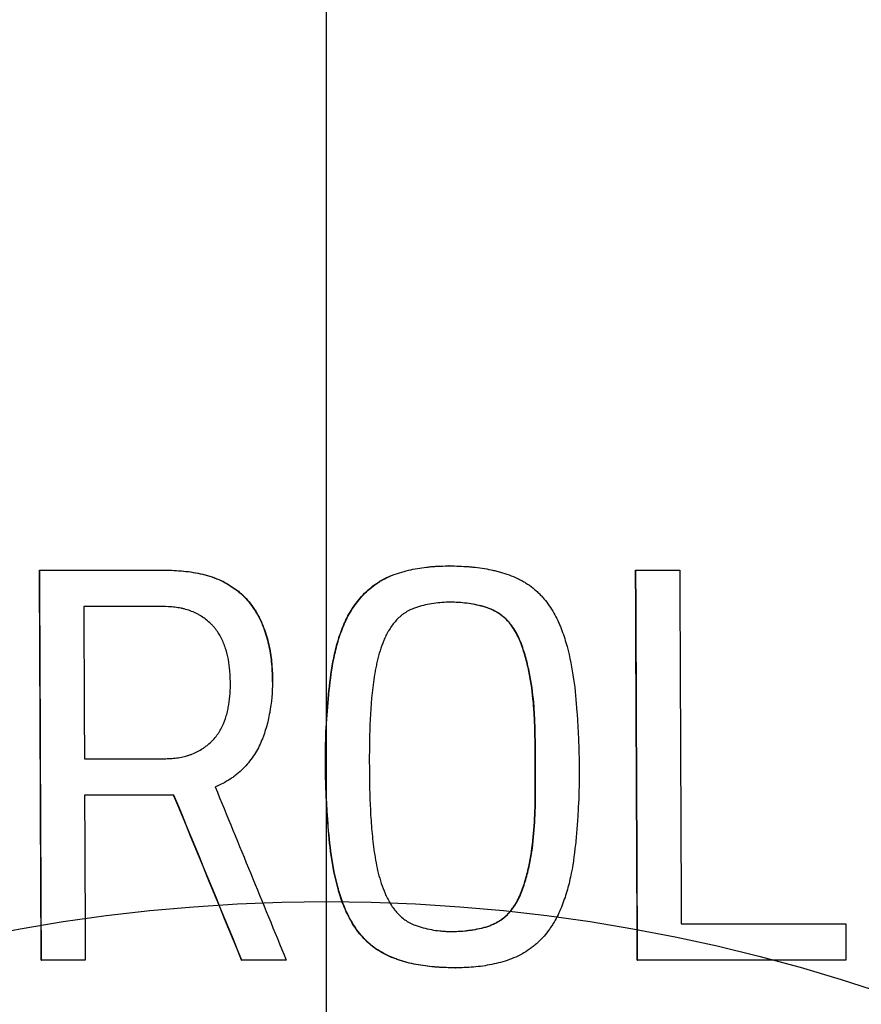
# Model space of a CAD drawing. Units: inches. Extents: x 0 to 6887, y 0 to 4912.
# Drawn here: x 1094 to 1106, y 3608 to 3622 of the extents above; entities that cross this region are included whole.
import ezdxf

# ---------------------------------------------------------------- set-up
doc = ezdxf.new("R2010")
doc.units = ezdxf.units.IN
doc.header["$MEASUREMENT"] = 0
doc.header["$PDMODE"] = 34
doc.header["$PDSIZE"] = 50
doc.layers.add('LG-DIM', color=7, linetype='Continuous')
doc.layers.add('LG-Product', color=3, linetype='Continuous')
doc.styles.add('GHS', font='Dotum.ttf')
doc.dimstyles.new('LG_DIM', dxfattribs={"dimtxt": 50, "dimasz": 40, "dimexe": 5, "dimexo": 20, "dimgap": 20, "dimtad": 1, "dimdec": 0, "dimzin": 0, "dimdsep": 46, "dimtxsty": 'GHS', "dimcen": 0.09, "dimclrd": 7, "dimclre": 7, "dimadec": 0, "dimazin": 0, "dimtfac": 1, "dimtdec": 0, "dimtofl": 0, "dimtmove": 0, "dimatfit": 0, "dimfxl": 30, "dimtolj": 1, "dimtzin": 0, "dimarcsym": 0})

# ---------------------------------------------------------------- blocks, each defined once
blk = doc.blocks.new('*D16')
at = {"layer": 'Defpoints', "color": 0, "transparency": 16777216}
for p in [(1074.905, 3727.981), (2027.492, 3727.981), (1074.905, 3403.001)]:
    blk.add_point(p, dxfattribs=at)
at = {"layer": 'LG-DIM', "color": 7, "lineweight": -2, "transparency": 16777216}
for p, q in [((1094.905, 3727.981), (2032.492, 3727.981)), ((2027.492, 3443.001), (2027.492, 3687.981)), ((1094.905, 3403.001), (2032.492, 3403.001))]:
    blk.add_line(p, q, dxfattribs=at)
at = {"layer": 'LG-DIM', "color": 7, "transparency": 16777216}
for points in [[(2020.825, 3687.981), (2034.159, 3687.981), (2027.492, 3727.981)], [(2020.825, 3443.001), (2034.159, 3443.001), (2027.492, 3403.001)]]:
    blk.add_solid(points, dxfattribs=at)
at = {"layer": 'LG-DIM', "color": 0, "transparency": 16777216, "insert": (1982.458, 3565.491), "char_height": 50, "attachment_point": 5, "rotation": 90, "style": 'GHS'}
blk.add_mtext('\\A1;325', dxfattribs=at)

msp = doc.modelspace()

# ---------------------------------------------------------------- linework, layer by layer
at = {"layer": 'LG-Product'}
for p, q in [((1093.987, 3613.869), (1093.991, 3613.869)), ((1099.906, 3613.932), (1099.902, 3613.932)), ((1102.6, 3613.869), (1102.605, 3613.869)), ((1102.605, 3613.869), (1103.238, 3613.869)), ((1099.061, 3613.79), (1099.065, 3613.79)), ((1095.929, 3610.622), (1094.638, 3610.622)), ((1103.26, 3608.76), (1105.638, 3608.76)), ((1094.011, 3608.235), (1094.015, 3608.235)), ((1094.649, 3608.235), (1094.015, 3608.235)), ((1096.907, 3608.235), (1096.911, 3608.235)), ((1097.553, 3608.235), (1096.911, 3608.235)), ((1102.625, 3608.235), (1102.629, 3608.235)), ((1105.64, 3608.235), (1102.629, 3608.235)), ((1099.995, 3608.125), (1099.999, 3608.125))]:
    msp.add_line(p, q, dxfattribs=at)
for points, knots in [([(1093.987, 3613.869), (1094.363, 3613.869), (1094.787, 3613.869), (1095.211, 3613.869), (1095.305, 3613.869), (1095.352, 3613.869), (1095.493, 3613.871), (1095.588, 3613.873), (1095.776, 3613.873), (1095.87, 3613.872), (1096.009, 3613.863), (1096.056, 3613.859), (1096.148, 3613.848), (1096.194, 3613.842), (1096.285, 3613.825), (1096.331, 3613.815), (1096.421, 3613.791), (1096.466, 3613.777), (1096.555, 3613.744), (1096.598, 3613.726), (1096.68, 3613.685), (1096.72, 3613.662), (1096.778, 3613.624), (1096.797, 3613.611), (1096.833, 3613.584), (1096.851, 3613.57), (1096.904, 3613.526), (1096.937, 3613.495), (1096.997, 3613.429), (1097.025, 3613.395), (1097.064, 3613.341), (1097.077, 3613.323), (1097.101, 3613.286), (1097.112, 3613.268), (1097.168, 3613.173), (1097.204, 3613.094), (1097.262, 3612.933), (1097.285, 3612.85), (1097.319, 3612.682), (1097.331, 3612.597), (1097.347, 3612.428), (1097.35, 3612.342), (1097.351, 3612.257)], [0, 0, 0, 0, 0.25, 0.28125, 0.28125, 0.3125, 0.3125, 0.375, 0.375, 0.4375, 0.4375, 0.46875, 0.46875, 0.5, 0.5, 0.53125, 0.53125, 0.5625, 0.5625, 0.59375, 0.59375, 0.625, 0.625, 0.640625, 0.640625, 0.65625, 0.65625, 0.6875, 0.6875, 0.71875, 0.71875, 0.734375, 0.734375, 0.75, 0.75, 0.8125, 0.8125, 0.875, 0.875, 0.9375, 0.9375, 1, 1, 1, 1]), ([(1093.991, 3613.869), (1094.368, 3613.869), (1094.792, 3613.869), (1095.215, 3613.869), (1095.309, 3613.869), (1095.357, 3613.869), (1095.498, 3613.871), (1095.592, 3613.873), (1095.78, 3613.873), (1095.874, 3613.872), (1096.014, 3613.863), (1096.06, 3613.859), (1096.153, 3613.848), (1096.199, 3613.842), (1096.29, 3613.825), (1096.335, 3613.815), (1096.426, 3613.791), (1096.47, 3613.777), (1096.559, 3613.744), (1096.602, 3613.726), (1096.685, 3613.685), (1096.725, 3613.662), (1096.782, 3613.624), (1096.801, 3613.611), (1096.838, 3613.584), (1096.856, 3613.57), (1096.909, 3613.526), (1096.941, 3613.495), (1097.001, 3613.429), (1097.029, 3613.395), (1097.069, 3613.341), (1097.081, 3613.323), (1097.105, 3613.286), (1097.117, 3613.268), (1097.172, 3613.172), (1097.208, 3613.094), (1097.266, 3612.933), (1097.289, 3612.85), (1097.324, 3612.682), (1097.336, 3612.597), (1097.351, 3612.428), (1097.355, 3612.342), (1097.355, 3612.257)], [0, 0, 0, 0, 0.25, 0.28125, 0.28125, 0.3125, 0.3125, 0.375, 0.375, 0.4375, 0.4375, 0.46875, 0.46875, 0.5, 0.5, 0.53125, 0.53125, 0.5625, 0.5625, 0.59375, 0.59375, 0.625, 0.625, 0.640625, 0.640625, 0.65625, 0.65625, 0.6875, 0.6875, 0.71875, 0.71875, 0.734375, 0.734375, 0.75, 0.75, 0.8125, 0.8125, 0.875, 0.875, 0.9375, 0.9375, 1, 1, 1, 1]), ([(1099.065, 3613.79), (1099.148, 3613.823), (1099.232, 3613.849), (1099.404, 3613.89), (1099.491, 3613.905), (1099.602, 3613.917), (1099.625, 3613.92), (1099.669, 3613.923), (1099.692, 3613.925), (1099.759, 3613.929), (1099.804, 3613.931), (1099.938, 3613.933), (1100.028, 3613.931), (1100.139, 3613.925), (1100.161, 3613.924), (1100.206, 3613.92), (1100.272, 3613.915), (1100.339, 3613.907), (1100.427, 3613.893), (1100.471, 3613.885), (1100.537, 3613.871), (1100.559, 3613.866), (1100.603, 3613.855), (1100.625, 3613.85), (1100.732, 3613.819), (1100.815, 3613.789), (1100.915, 3613.741), (1100.935, 3613.731), (1100.974, 3613.71), (1101.031, 3613.677), (1101.084, 3613.64), (1101.134, 3613.6), (1101.15, 3613.586), (1101.181, 3613.558), (1101.197, 3613.543), (1101.227, 3613.513), (1101.241, 3613.497), (1101.269, 3613.466), (1101.283, 3613.449), (1101.349, 3613.367), (1101.394, 3613.297), (1101.453, 3613.189), (1101.472, 3613.152), (1101.497, 3613.096), (1101.505, 3613.077), (1101.521, 3613.039), (1101.528, 3613.02), (1101.565, 3612.924), (1101.589, 3612.847), (1101.652, 3612.613), (1101.682, 3612.456), (1101.727, 3612.14), (1101.742, 3611.981), (1101.758, 3611.741), (1101.763, 3611.661), (1101.772, 3611.502), (1101.782, 3611.262), (1101.788, 3610.863), (1101.776, 3610.465), (1101.76, 3610.226), (1101.747, 3610.066), (1101.74, 3609.987), (1101.714, 3609.748), (1101.692, 3609.59), (1101.65, 3609.394), (1101.641, 3609.355), (1101.621, 3609.277), (1101.61, 3609.239), (1101.587, 3609.162), (1101.574, 3609.124), (1101.547, 3609.049), (1101.533, 3609.011), (1101.486, 3608.901), (1101.449, 3608.829), (1101.395, 3608.742), (1101.384, 3608.725), (1101.361, 3608.691), (1101.349, 3608.674), (1101.311, 3608.624), (1101.258, 3608.559), (1101.199, 3608.5), (1101.151, 3608.458), (1101.135, 3608.444), (1101.102, 3608.418), (1101.085, 3608.405), (1100.997, 3608.342), (1100.92, 3608.3), (1100.838, 3608.267)], [0, 0, 0, 0, 0.03125, 0.03125, 0.0625, 0.0625, 0.070313, 0.070313, 0.078125, 0.078125, 0.09375, 0.09375, 0.125, 0.125, 0.132813, 0.132813, 0.140625, 0.15625, 0.15625, 0.171875, 0.171875, 0.179688, 0.179688, 0.1875, 0.1875, 0.21875, 0.21875, 0.226563, 0.226563, 0.234375, 0.25, 0.25, 0.257813, 0.257813, 0.265625, 0.265625, 0.273438, 0.273438, 0.28125, 0.28125, 0.3125, 0.3125, 0.328125, 0.328125, 0.335938, 0.335938, 0.34375, 0.34375, 0.375, 0.375, 0.4375, 0.4375, 0.5, 0.5, 0.53125, 0.53125, 0.5625, 0.625, 0.6875, 0.71875, 0.71875, 0.75, 0.75, 0.8125, 0.8125, 0.828125, 0.828125, 0.84375, 0.84375, 0.859375, 0.859375, 0.875, 0.875, 0.90625, 0.90625, 0.914063, 0.914063, 0.921875, 0.921875, 0.9375, 0.953125, 0.953125, 0.960938, 0.960938, 0.96875, 0.96875, 1, 1, 1, 1]), ([(1099.997, 3608.125), (1099.927, 3608.125), (1099.858, 3608.127), (1099.766, 3608.132), (1099.744, 3608.133), (1099.7, 3608.136), (1099.634, 3608.142), (1099.569, 3608.15), (1099.438, 3608.169), (1099.351, 3608.187), (1099.243, 3608.217), (1099.222, 3608.224), (1099.179, 3608.237), (1099.158, 3608.245), (1099.095, 3608.267), (1099.055, 3608.284), (1098.975, 3608.322), (1098.937, 3608.342), (1098.881, 3608.376), (1098.862, 3608.388), (1098.826, 3608.413), (1098.791, 3608.439), (1098.759, 3608.467), (1098.727, 3608.495), (1098.712, 3608.51), (1098.667, 3608.555), (1098.625, 3608.601), (1098.587, 3608.651), (1098.562, 3608.685), (1098.55, 3608.702), (1098.515, 3608.754), (1098.494, 3608.79), (1098.435, 3608.898), (1098.401, 3608.972), (1098.358, 3609.085), (1098.344, 3609.124), (1098.326, 3609.182), (1098.32, 3609.201), (1098.308, 3609.24), (1098.302, 3609.26), (1098.211, 3609.591), (1098.174, 3609.907), (1098.146, 3610.304), (1098.141, 3610.383), (1098.132, 3610.542), (1098.125, 3610.701), (1098.121, 3610.86), (1098.118, 3611.02), (1098.118, 3611.099), (1098.12, 3611.498), (1098.136, 3611.816), (1098.186, 3612.291), (1098.206, 3612.448), (1098.255, 3612.683), (1098.274, 3612.761), (1098.308, 3612.877), (1098.32, 3612.916), (1098.348, 3612.993), (1098.362, 3613.032), (1098.386, 3613.089), (1098.394, 3613.108), (1098.411, 3613.145), (1098.42, 3613.163), (1098.448, 3613.218), (1098.469, 3613.254), (1098.512, 3613.325), (1098.536, 3613.36), (1098.586, 3613.427), (1098.613, 3613.46), (1098.698, 3613.553), (1098.76, 3613.611), (1098.848, 3613.674), (1098.866, 3613.686), (1098.902, 3613.71), (1098.921, 3613.721), (1098.979, 3613.754), (1099.019, 3613.773), (1099.061, 3613.79)], [0, 0, 0, 0, 0.027288, 0.027288, 0.035973, 0.035973, 0.044658, 0.062028, 0.062028, 0.096768, 0.096768, 0.105452, 0.105452, 0.114137, 0.114137, 0.131507, 0.131507, 0.148877, 0.148877, 0.157562, 0.157562, 0.166247, 0.174932, 0.174932, 0.183617, 0.183617, 0.200987, 0.209672, 0.209672, 0.218357, 0.218357, 0.235726, 0.235726, 0.270466, 0.270466, 0.287836, 0.287836, 0.296521, 0.296521, 0.305206, 0.305206, 0.444165, 0.444165, 0.478904, 0.478904, 0.513644, 0.548384, 0.548384, 0.583123, 0.583123, 0.722082, 0.722082, 0.791562, 0.791562, 0.826301, 0.826301, 0.843671, 0.843671, 0.861041, 0.861041, 0.869726, 0.869726, 0.878411, 0.878411, 0.895781, 0.895781, 0.913151, 0.913151, 0.930521, 0.930521, 0.96526, 0.96526, 0.973945, 0.973945, 0.98263, 0.98263, 1, 1, 1, 1]), ([(1100.838, 3608.267), (1100.756, 3608.234), (1100.672, 3608.208), (1100.501, 3608.167), (1100.414, 3608.152), (1100.282, 3608.137), (1100.237, 3608.133), (1100.148, 3608.128), (1100.103, 3608.126), (1099.97, 3608.124), (1099.881, 3608.126), (1099.771, 3608.132), (1099.749, 3608.133), (1099.705, 3608.136), (1099.639, 3608.142), (1099.573, 3608.15), (1099.442, 3608.169), (1099.355, 3608.187), (1099.247, 3608.217), (1099.226, 3608.224), (1099.183, 3608.237), (1099.162, 3608.245), (1099.1, 3608.268), (1099.059, 3608.284), (1098.98, 3608.322), (1098.941, 3608.343), (1098.885, 3608.377), (1098.867, 3608.388), (1098.831, 3608.413), (1098.796, 3608.439), (1098.763, 3608.467), (1098.731, 3608.495), (1098.716, 3608.51), (1098.671, 3608.555), (1098.629, 3608.602), (1098.591, 3608.651), (1098.566, 3608.685), (1098.554, 3608.702), (1098.519, 3608.755), (1098.498, 3608.79), (1098.439, 3608.898), (1098.405, 3608.972), (1098.362, 3609.086), (1098.349, 3609.124), (1098.33, 3609.182), (1098.324, 3609.201), (1098.312, 3609.24), (1098.307, 3609.26), (1098.216, 3609.591), (1098.179, 3609.907), (1098.15, 3610.304), (1098.145, 3610.383), (1098.136, 3610.542), (1098.129, 3610.701), (1098.125, 3610.86), (1098.122, 3611.02), (1098.122, 3611.1), (1098.124, 3611.498), (1098.14, 3611.816), (1098.19, 3612.291), (1098.211, 3612.448), (1098.259, 3612.683), (1098.278, 3612.761), (1098.312, 3612.877), (1098.325, 3612.916), (1098.352, 3612.993), (1098.367, 3613.032), (1098.39, 3613.089), (1098.398, 3613.108), (1098.416, 3613.145), (1098.425, 3613.163), (1098.453, 3613.218), (1098.473, 3613.254), (1098.517, 3613.325), (1098.54, 3613.36), (1098.591, 3613.427), (1098.617, 3613.46), (1098.674, 3613.522), (1098.704, 3613.552), (1098.767, 3613.609), (1098.8, 3613.636), (1098.852, 3613.674), (1098.87, 3613.686), (1098.907, 3613.71), (1098.926, 3613.721), (1098.984, 3613.754), (1099.024, 3613.773), (1099.065, 3613.79)], [0, 0, 0, 0, 0.03125, 0.03125, 0.0625, 0.0625, 0.078125, 0.078125, 0.09375, 0.09375, 0.125, 0.125, 0.132812, 0.132812, 0.140625, 0.15625, 0.15625, 0.1875, 0.1875, 0.195312, 0.195312, 0.203125, 0.203125, 0.21875, 0.21875, 0.234375, 0.234375, 0.242187, 0.242187, 0.25, 0.257812, 0.257812, 0.265625, 0.265625, 0.28125, 0.289062, 0.289062, 0.296875, 0.296875, 0.3125, 0.3125, 0.34375, 0.34375, 0.359375, 0.359375, 0.367187, 0.367187, 0.375, 0.375, 0.5, 0.5, 0.53125, 0.53125, 0.5625, 0.59375, 0.59375, 0.625, 0.625, 0.75, 0.75, 0.8125, 0.8125, 0.84375, 0.84375, 0.859375, 0.859375, 0.875, 0.875, 0.882812, 0.882812, 0.890625, 0.890625, 0.90625, 0.90625, 0.921875, 0.921875, 0.9375, 0.9375, 0.953125, 0.953125, 0.96875, 0.96875, 0.976562, 0.976562, 0.984375, 0.984375, 1, 1, 1, 1]), ([(1099.416, 3608.74), (1099.492, 3608.712), (1099.57, 3608.691), (1099.69, 3608.669), (1099.73, 3608.663), (1099.791, 3608.657), (1099.812, 3608.655), (1099.852, 3608.652), (1099.873, 3608.651), (1099.974, 3608.648), (1100.055, 3608.651), (1100.156, 3608.661), (1100.176, 3608.664), (1100.217, 3608.669), (1100.237, 3608.672), (1100.297, 3608.682), (1100.337, 3608.69), (1100.396, 3608.704), (1100.415, 3608.709), (1100.454, 3608.72), (1100.473, 3608.726), (1100.511, 3608.74), (1100.53, 3608.748), (1100.566, 3608.765), (1100.584, 3608.774), (1100.635, 3608.803), (1100.668, 3608.825), (1100.714, 3608.861), (1100.728, 3608.874), (1100.757, 3608.901), (1100.77, 3608.915), (1100.795, 3608.943), (1100.807, 3608.958), (1100.829, 3608.988), (1100.84, 3609.004), (1100.861, 3609.035), (1100.871, 3609.051), (1100.889, 3609.084), (1100.898, 3609.1), (1100.94, 3609.183), (1100.967, 3609.251), (1101, 3609.355), (1101.011, 3609.39), (1101.031, 3609.46), (1101.04, 3609.495), (1101.057, 3609.566), (1101.065, 3609.602), (1101.079, 3609.673), (1101.086, 3609.709), (1101.116, 3609.888), (1101.131, 3610.031), (1101.159, 3610.462), (1101.155, 3610.75), (1101.154, 3611.182), (1101.154, 3611.398), (1101.148, 3611.614), (1101.142, 3611.758), (1101.138, 3611.831), (1101.121, 3612.046), (1101.104, 3612.189), (1101.064, 3612.402), (1101.042, 3612.508), (1101.013, 3612.613), (1100.992, 3612.683), (1100.981, 3612.718), (1100.957, 3612.787), (1100.944, 3612.822), (1100.915, 3612.89), (1100.9, 3612.923), (1100.864, 3612.989), (1100.845, 3613.021), (1100.812, 3613.067), (1100.801, 3613.082), (1100.778, 3613.112), (1100.765, 3613.126), (1100.726, 3613.168), (1100.697, 3613.193), (1100.651, 3613.229), (1100.634, 3613.24), (1100.601, 3613.261), (1100.584, 3613.271), (1100.532, 3613.298), (1100.496, 3613.314), (1100.439, 3613.334), (1100.42, 3613.34), (1100.391, 3613.348), (1100.381, 3613.351), (1100.361, 3613.356), (1100.273, 3613.377), (1100.184, 3613.391), (1100.064, 3613.403), (1100.024, 3613.405), (1099.963, 3613.407), (1099.943, 3613.408), (1099.903, 3613.407), (1099.882, 3613.407), (1099.782, 3613.403), (1099.702, 3613.394), (1099.585, 3613.372), (1099.546, 3613.364), (1099.488, 3613.348), (1099.468, 3613.342), (1099.43, 3613.33), (1099.411, 3613.324), (1099.392, 3613.317)], [0, 0, 0, 0, 0.03125, 0.03125, 0.046875, 0.046875, 0.054688, 0.054688, 0.0625, 0.0625, 0.09375, 0.09375, 0.101562, 0.101562, 0.109375, 0.109375, 0.125, 0.125, 0.132812, 0.132812, 0.140625, 0.140625, 0.148437, 0.148437, 0.15625, 0.15625, 0.171875, 0.171875, 0.179687, 0.179687, 0.1875, 0.1875, 0.195312, 0.195312, 0.203125, 0.203125, 0.210937, 0.210937, 0.21875, 0.21875, 0.25, 0.25, 0.265625, 0.265625, 0.28125, 0.28125, 0.296875, 0.296875, 0.3125, 0.3125, 0.375, 0.375, 0.5, 0.5, 0.5625, 0.59375, 0.59375, 0.625, 0.625, 0.6875, 0.6875, 0.71875, 0.734375, 0.734375, 0.75, 0.75, 0.765625, 0.765625, 0.78125, 0.78125, 0.796875, 0.796875, 0.804688, 0.804688, 0.8125, 0.8125, 0.828125, 0.828125, 0.835938, 0.835938, 0.84375, 0.84375, 0.859375, 0.859375, 0.867188, 0.867188, 0.871094, 0.871094, 0.875, 0.90625, 0.90625, 0.921875, 0.921875, 0.929688, 0.929688, 0.9375, 0.9375, 0.96875, 0.96875, 0.984375, 0.984375, 0.992188, 0.992188, 1, 1, 1, 1]), ([(1099.944, 3608.65), (1100.007, 3608.65), (1100.069, 3608.653), (1100.152, 3608.661), (1100.172, 3608.664), (1100.212, 3608.669), (1100.232, 3608.672), (1100.293, 3608.682), (1100.332, 3608.69), (1100.391, 3608.704), (1100.411, 3608.709), (1100.45, 3608.72), (1100.469, 3608.726), (1100.506, 3608.74), (1100.525, 3608.748), (1100.561, 3608.765), (1100.579, 3608.774), (1100.631, 3608.803), (1100.663, 3608.825), (1100.709, 3608.861), (1100.724, 3608.874), (1100.752, 3608.901), (1100.765, 3608.914), (1100.791, 3608.943), (1100.802, 3608.958), (1100.825, 3608.988), (1100.836, 3609.004), (1100.856, 3609.035), (1100.866, 3609.051), (1100.885, 3609.084), (1100.894, 3609.1), (1100.936, 3609.183), (1100.962, 3609.251), (1100.996, 3609.355), (1101.006, 3609.39), (1101.026, 3609.46), (1101.035, 3609.495), (1101.052, 3609.566), (1101.06, 3609.602), (1101.075, 3609.673), (1101.081, 3609.709), (1101.111, 3609.888), (1101.126, 3610.031), (1101.154, 3610.462), (1101.151, 3610.75), (1101.149, 3611.182), (1101.149, 3611.398), (1101.143, 3611.614), (1101.137, 3611.758), (1101.133, 3611.831), (1101.116, 3612.046), (1101.099, 3612.189), (1101.06, 3612.402), (1101.037, 3612.508), (1101.008, 3612.613), (1100.988, 3612.683), (1100.977, 3612.718), (1100.953, 3612.788), (1100.94, 3612.822), (1100.911, 3612.89), (1100.895, 3612.923), (1100.86, 3612.989), (1100.84, 3613.021), (1100.808, 3613.067), (1100.797, 3613.082), (1100.773, 3613.112), (1100.761, 3613.126), (1100.722, 3613.168), (1100.693, 3613.193), (1100.646, 3613.229), (1100.63, 3613.24), (1100.597, 3613.261), (1100.58, 3613.271), (1100.527, 3613.298), (1100.491, 3613.314), (1100.435, 3613.334), (1100.415, 3613.34), (1100.386, 3613.348), (1100.367, 3613.353), (1100.269, 3613.377), (1100.18, 3613.391), (1100.06, 3613.403), (1100.02, 3613.405), (1099.961, 3613.407), (1099.944, 3613.407), (1099.926, 3613.407)], [0, 0, 0, 0, 0.028065, 0.028065, 0.037159, 0.037159, 0.046253, 0.046253, 0.064442, 0.064442, 0.073536, 0.073536, 0.08263, 0.08263, 0.091724, 0.091724, 0.100818, 0.100818, 0.119007, 0.119007, 0.128101, 0.128101, 0.137195, 0.137195, 0.14629, 0.14629, 0.155384, 0.155384, 0.164478, 0.164478, 0.173572, 0.173572, 0.209949, 0.209949, 0.228137, 0.228137, 0.246326, 0.246326, 0.264514, 0.264514, 0.282703, 0.282703, 0.355457, 0.355457, 0.500964, 0.500964, 0.573718, 0.610095, 0.610095, 0.646471, 0.646471, 0.719225, 0.719225, 0.755602, 0.773791, 0.773791, 0.791979, 0.791979, 0.810167, 0.810167, 0.828356, 0.828356, 0.846544, 0.846544, 0.855638, 0.855638, 0.864733, 0.864733, 0.882921, 0.882921, 0.892015, 0.892015, 0.90111, 0.90111, 0.919298, 0.919298, 0.928392, 0.928392, 0.932939, 0.937486, 0.973863, 0.973863, 0.992052, 0.992052, 1, 1, 1, 1]), ([(1094.636, 3611.147), (1094.882, 3611.147), (1095.25, 3611.142), (1095.634, 3611.144), (1095.772, 3611.146), (1095.802, 3611.146), (1095.818, 3611.147), (1095.864, 3611.148), (1095.894, 3611.149), (1095.955, 3611.155), (1095.985, 3611.159), (1096.044, 3611.17), (1096.074, 3611.177), (1096.118, 3611.189), (1096.132, 3611.193), (1096.161, 3611.203), (1096.175, 3611.208), (1096.217, 3611.224), (1096.244, 3611.236), (1096.297, 3611.263), (1096.323, 3611.278), (1096.359, 3611.302), (1096.371, 3611.31), (1096.395, 3611.328), (1096.407, 3611.337), (1096.441, 3611.365), (1096.483, 3611.404), (1096.521, 3611.446), (1096.547, 3611.48), (1096.556, 3611.491), (1096.572, 3611.515), (1096.58, 3611.527), (1096.602, 3611.563), (1096.615, 3611.587), (1096.652, 3611.662), (1096.671, 3611.714), (1096.694, 3611.793), (1096.701, 3611.82), (1096.713, 3611.874), (1096.718, 3611.901), (1096.741, 3612.036), (1096.747, 3612.144), (1096.745, 3612.28), (1096.744, 3612.307), (1096.741, 3612.362), (1096.74, 3612.389), (1096.733, 3612.471), (1096.726, 3612.525), (1096.706, 3612.633), (1096.693, 3612.686), (1096.672, 3612.752), (1096.667, 3612.765), (1096.658, 3612.791), (1096.653, 3612.804), (1096.637, 3612.843), (1096.625, 3612.868), (1096.587, 3612.942), (1096.557, 3612.989), (1096.511, 3613.045), (1096.502, 3613.056), (1096.482, 3613.077), (1096.472, 3613.087), (1096.441, 3613.117), (1096.398, 3613.155), (1096.35, 3613.189), (1096.313, 3613.213), (1096.3, 3613.22), (1096.274, 3613.235), (1096.261, 3613.242), (1096.22, 3613.261), (1096.165, 3613.285), (1096.108, 3613.303), (1096.064, 3613.314), (1096.049, 3613.318), (1096.019, 3613.324), (1096.004, 3613.326), (1095.959, 3613.333), (1095.929, 3613.337), (1095.838, 3613.344), (1095.778, 3613.345), (1095.656, 3613.345), (1095.596, 3613.345), (1095.475, 3613.345), (1095.172, 3613.345), (1094.869, 3613.345), (1094.627, 3613.345)], [0, 0, 0, 0, 0.125, 0.1875, 0.195312, 0.195312, 0.203125, 0.203125, 0.21875, 0.21875, 0.234375, 0.234375, 0.25, 0.25, 0.257812, 0.257812, 0.265625, 0.265625, 0.28125, 0.28125, 0.296875, 0.296875, 0.304687, 0.304687, 0.3125, 0.3125, 0.328125, 0.34375, 0.34375, 0.351562, 0.351562, 0.359375, 0.359375, 0.375, 0.375, 0.40625, 0.40625, 0.421875, 0.421875, 0.4375, 0.4375, 0.5, 0.5, 0.515625, 0.515625, 0.53125, 0.53125, 0.5625, 0.5625, 0.59375, 0.59375, 0.601562, 0.601562, 0.609375, 0.609375, 0.625, 0.625, 0.65625, 0.65625, 0.664062, 0.664062, 0.671875, 0.671875, 0.6875, 0.703125, 0.703125, 0.710937, 0.710937, 0.71875, 0.71875, 0.734375, 0.75, 0.75, 0.757812, 0.757812, 0.765625, 0.765625, 0.78125, 0.78125, 0.8125, 0.8125, 0.84375, 0.84375, 0.875, 1, 1, 1, 1]), ([(1099.392, 3613.317), (1099.338, 3613.297), (1099.289, 3613.27), (1099.233, 3613.23), (1099.222, 3613.221), (1099.201, 3613.203), (1099.191, 3613.194), (1099.161, 3613.166), (1099.142, 3613.146), (1099.089, 3613.085), (1099.059, 3613.041), (1099.025, 3612.984), (1099.018, 3612.972), (1099.006, 3612.949), (1098.987, 3612.914), (1098.971, 3612.878), (1098.941, 3612.805), (1098.924, 3612.756), (1098.892, 3612.657), (1098.879, 3612.607), (1098.861, 3612.531), (1098.856, 3612.506), (1098.845, 3612.455), (1098.831, 3612.378), (1098.788, 3612.098), (1098.769, 3611.842), (1098.753, 3611.433), (1098.752, 3611.228), (1098.754, 3610.819), (1098.758, 3610.614), (1098.773, 3610.306), (1098.78, 3610.204), (1098.799, 3609.999), (1098.81, 3609.897), (1098.832, 3609.744), (1098.84, 3609.693), (1098.859, 3609.592), (1098.87, 3609.542), (1098.907, 3609.393), (1098.939, 3609.295), (1098.991, 3609.175), (1099.003, 3609.151), (1099.027, 3609.104), (1099.039, 3609.081), (1099.08, 3609.013), (1099.111, 3608.97), (1099.156, 3608.919), (1099.165, 3608.909), (1099.184, 3608.889), (1099.213, 3608.86), (1099.245, 3608.834), (1099.278, 3608.81), (1099.29, 3608.803), (1099.314, 3608.788), (1099.326, 3608.781), (1099.363, 3608.761), (1099.389, 3608.749), (1099.416, 3608.74)], [0, 0, 0, 0, 0.03125, 0.03125, 0.039063, 0.039063, 0.046875, 0.046875, 0.0625, 0.0625, 0.09375, 0.09375, 0.101563, 0.101563, 0.109375, 0.125, 0.125, 0.15625, 0.15625, 0.1875, 0.1875, 0.203125, 0.203125, 0.21875, 0.25, 0.375, 0.375, 0.5, 0.5, 0.625, 0.625, 0.6875, 0.6875, 0.75, 0.75, 0.78125, 0.78125, 0.8125, 0.8125, 0.875, 0.875, 0.890625, 0.890625, 0.90625, 0.90625, 0.9375, 0.9375, 0.945312, 0.945312, 0.953125, 0.96875, 0.96875, 0.976562, 0.976562, 0.984375, 0.984375, 1, 1, 1, 1]), ([(1097.355, 3612.257), (1097.352, 3612.108), (1097.34, 3611.959), (1097.306, 3611.775), (1097.299, 3611.738), (1097.282, 3611.665), (1097.263, 3611.593), (1097.234, 3611.504), (1097.214, 3611.451), (1097.2, 3611.417), (1097.193, 3611.399), (1097.156, 3611.313), (1097.119, 3611.247), (1097.054, 3611.15), (1097.03, 3611.119), (1096.981, 3611.059), (1096.928, 3611.001), (1096.87, 3610.948), (1096.824, 3610.91), (1096.808, 3610.898), (1096.775, 3610.874), (1096.759, 3610.863), (1096.674, 3610.807), (1096.602, 3610.77), (1096.525, 3610.74)], [0, 0, 0, 0, 0.25, 0.25, 0.3125, 0.3125, 0.375, 0.4375, 0.46875, 0.46875, 0.5, 0.5, 0.625, 0.625, 0.6875, 0.6875, 0.75, 0.8125, 0.8125, 0.84375, 0.84375, 0.875, 0.875, 1, 1, 1, 1])]:
    msp.add_open_spline(points, degree=3, knots=knots, dxfattribs=at)
for points in [[(1094.011, 3608.235), (1094.003, 3610.108), (1093.995, 3611.986), (1093.987, 3613.869)], [(1094.015, 3608.235), (1094.007, 3610.108), (1093.999, 3611.986), (1093.991, 3613.869)], [(1102.625, 3608.235), (1102.617, 3610.108), (1102.608, 3611.986), (1102.6, 3613.869)], [(1102.629, 3608.235), (1102.621, 3610.108), (1102.613, 3611.986), (1102.605, 3613.869)], [(1103.238, 3613.869), (1103.245, 3612.162), (1103.253, 3610.459), (1103.26, 3608.76)], [(1094.627, 3613.345), (1094.63, 3612.611), (1094.633, 3611.879), (1094.636, 3611.147)], [(1096.525, 3610.74), (1096.868, 3609.904), (1097.211, 3609.069), (1097.553, 3608.235)], [(1094.638, 3610.622), (1094.642, 3609.826), (1094.645, 3609.03), (1094.649, 3608.235)], [(1096.907, 3608.235), (1096.58, 3609.03), (1096.253, 3609.826), (1095.925, 3610.622)], [(1096.911, 3608.235), (1096.584, 3609.03), (1096.257, 3609.826), (1095.929, 3610.622)], [(1105.638, 3608.76), (1105.639, 3608.585), (1105.64, 3608.41), (1105.64, 3608.235)]]:
    msp.add_open_spline(points, degree=3, dxfattribs=at)
msp.add_point((1098.135, 3584.081), dxfattribs=at)

# ---------------------------------------------------------------- dimensions: what is measured, and where the dimension line sits
at = {"layer": 'LG-DIM'}
dim = msp.add_linear_dim(base=(2027.492, 3727.981), p1=(1074.905, 3403.001), p2=(1074.905, 3727.981), angle=90, dimstyle='LG_DIM', dxfattribs=at)
dim.commit()
dim.dimension.update_dxf_attribs({"geometry": '*D16', "text_midpoint": (1982.458, 3565.491)})

doc.saveas('drawing.dxf')
